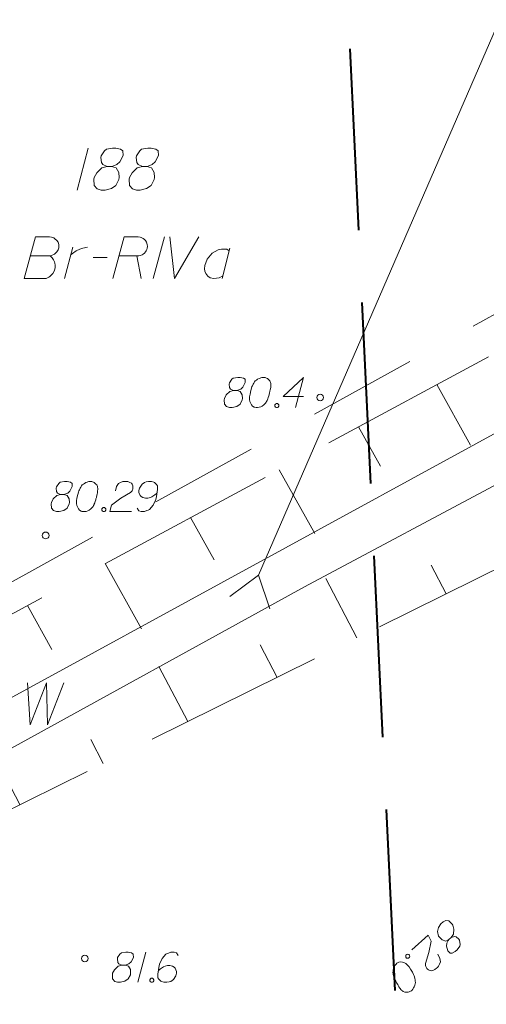
# Model space of a CAD drawing. Extents: x 7437563 to 7437757, y 6029255 to 6029516.
# Drawn here: x 7437715 to 7437729, y 6029372 to 6029402 of the extents above; entities that cross this region are included whole.
import ezdxf

# ---------------------------------------------------------------- set-up
doc = ezdxf.new("R2010")
doc.units = 0
doc.header["$MEASUREMENT"] = 0
doc.linetypes.add('DGN Style 2', pattern=[5.41086, 3.246516, -2.164344])
doc.linetypes.add('DGN Style 3', pattern=[7.575204, 5.41086, -2.164344])
for name, color, linetype, lineweight in [('Level 16', 7, 'Continuous', 0), ('Level 20', 7, 'Continuous', 0), ('Level 21', 7, 'Continuous', 0), ('Level 23', 7, 'Continuous', 0), ('Level 27', 7, 'Continuous', 0), ('Level 4', 7, 'Continuous', 0), ('Level 5', 7, 'Continuous', 0), ('Level 63', 7, 'Continuous', 0)]:
    doc.layers.add(name, color=color, linetype=linetype, lineweight=lineweight)

msp = doc.modelspace()

# ---------------------------------------------------------------- linework, layer by layer
at = {"layer": 'Level 16', "color": 3, "linetype": 'DGN Style 2', "lineweight": 0}
msp.add_line((7437705.064, 6029379.374), (7437733.364, 6029395.05), dxfattribs=at)
at = {"layer": 'Level 20', "color": 3, "linetype": 'Continuous', "lineweight": 13}
for p, q in [((7437717.242, 6029397.794), (7437716.907, 6029396.544)), ((7437717.724, 6029397.715), (7437717.625, 6029397.568)), ((7437717.783, 6029397.764), (7437717.724, 6029397.715)), ((7437717.97, 6029397.794), (7437717.783, 6029397.764)), ((7437718.068, 6029397.794), (7437717.97, 6029397.794)), ((7437718.206, 6029397.764), (7437718.068, 6029397.794)), ((7437718.275, 6029397.715), (7437718.206, 6029397.764)), ((7437718.285, 6029397.577), (7437718.275, 6029397.715)), ((7437718.777, 6029397.715), (7437718.678, 6029397.568)), ((7437718.836, 6029397.764), (7437718.777, 6029397.715)), ((7437719.023, 6029397.794), (7437718.836, 6029397.764)), ((7437719.121, 6029397.794), (7437719.023, 6029397.794)), ((7437719.259, 6029397.764), (7437719.121, 6029397.794)), ((7437719.328, 6029397.715), (7437719.259, 6029397.764)), ((7437719.338, 6029397.577), (7437719.328, 6029397.715)), ((7437717.625, 6029397.568), (7437717.616, 6029397.518)), ((7437717.616, 6029397.518), (7437717.635, 6029397.371)), ((7437717.635, 6029397.371), (7437717.675, 6029397.312)), ((7437718.098, 6029397.312), (7437718.186, 6029397.39)), ((7437718.186, 6029397.39), (7437718.285, 6029397.577)), ((7437718.678, 6029397.568), (7437718.669, 6029397.518)), ((7437718.669, 6029397.518), (7437718.688, 6029397.371)), ((7437718.688, 6029397.371), (7437718.728, 6029397.312)), ((7437719.151, 6029397.312), (7437719.239, 6029397.39)), ((7437719.239, 6029397.39), (7437719.338, 6029397.577)), ((7437717.645, 6029397.213), (7437717.498, 6029397.066)), ((7437717.803, 6029397.253), (7437717.645, 6029397.213)), ((7437717.675, 6029397.312), (7437717.803, 6029397.253)), ((7437717.803, 6029397.253), (7437717.94, 6029397.253)), ((7437717.94, 6029397.253), (7437717.98, 6029397.263)), ((7437718.078, 6029397.213), (7437717.94, 6029397.253)), ((7437717.98, 6029397.263), (7437718.098, 6029397.312)), ((7437718.157, 6029397.075), (7437718.078, 6029397.213)), ((7437718.167, 6029396.918), (7437718.157, 6029397.075)), ((7437718.698, 6029397.213), (7437718.551, 6029397.066)), ((7437718.856, 6029397.253), (7437718.698, 6029397.213)), ((7437718.728, 6029397.312), (7437718.856, 6029397.253)), ((7437718.856, 6029397.253), (7437718.993, 6029397.253)), ((7437718.993, 6029397.253), (7437719.033, 6029397.263)), ((7437719.131, 6029397.213), (7437718.993, 6029397.253)), ((7437719.033, 6029397.263), (7437719.151, 6029397.312)), ((7437719.21, 6029397.075), (7437719.131, 6029397.213)), ((7437719.22, 6029396.918), (7437719.21, 6029397.075)), ((7437717.419, 6029396.918), (7437717.409, 6029396.869)), ((7437717.409, 6029396.869), (7437717.419, 6029396.682)), ((7437717.498, 6029397.066), (7437717.419, 6029396.918)), ((7437718.068, 6029396.682), (7437718.157, 6029396.859)), ((7437718.157, 6029396.859), (7437718.167, 6029396.918)), ((7437718.472, 6029396.918), (7437718.462, 6029396.869)), ((7437718.462, 6029396.869), (7437718.472, 6029396.682)), ((7437718.551, 6029397.066), (7437718.472, 6029396.918)), ((7437719.121, 6029396.682), (7437719.21, 6029396.859)), ((7437719.21, 6029396.859), (7437719.22, 6029396.918)), ((7437717.419, 6029396.682), (7437717.507, 6029396.583)), ((7437717.507, 6029396.583), (7437717.625, 6029396.544)), ((7437717.625, 6029396.544), (7437717.743, 6029396.544)), ((7437717.743, 6029396.544), (7437717.931, 6029396.593)), ((7437717.931, 6029396.593), (7437718.068, 6029396.682)), ((7437718.472, 6029396.682), (7437718.56, 6029396.583)), ((7437718.56, 6029396.583), (7437718.678, 6029396.544)), ((7437718.678, 6029396.544), (7437718.796, 6029396.544)), ((7437718.796, 6029396.544), (7437718.984, 6029396.593)), ((7437718.984, 6029396.593), (7437719.121, 6029396.682))]:
    msp.add_line(p, q, dxfattribs=at)
at = {"layer": 'Level 21', "color": 7, "linetype": 'Continuous', "lineweight": 13}
for p, q in [((7437721.568, 6029390.935), (7437721.526, 6029390.899)), ((7437721.703, 6029390.956), (7437721.568, 6029390.935)), ((7437721.774, 6029390.956), (7437721.703, 6029390.956)), ((7437721.873, 6029390.935), (7437721.774, 6029390.956)), ((7437721.923, 6029390.899), (7437721.873, 6029390.935)), ((7437722.34, 6029390.921), (7437722.298, 6029390.899)), ((7437722.376, 6029390.935), (7437722.34, 6029390.921)), ((7437722.397, 6029390.942), (7437722.376, 6029390.935)), ((7437722.425, 6029390.949), (7437722.397, 6029390.942)), ((7437722.468, 6029390.956), (7437722.425, 6029390.949)), ((7437722.482, 6029390.956), (7437722.468, 6029390.956)), ((7437722.518, 6029390.949), (7437722.482, 6029390.956)), ((7437722.539, 6029390.942), (7437722.518, 6029390.949)), ((7437722.56, 6029390.935), (7437722.539, 6029390.942)), ((7437722.588, 6029390.921), (7437722.56, 6029390.935)), ((7437722.617, 6029390.899), (7437722.588, 6029390.921)), ((7437723.056, 6029390.389), (7437723.665, 6029390.956)), ((7437723.665, 6029390.956), (7437723.424, 6029390.056)), ((7437721.455, 6029390.793), (7437721.448, 6029390.758)), ((7437721.448, 6029390.758), (7437721.462, 6029390.651)), ((7437721.526, 6029390.899), (7437721.455, 6029390.793)), ((7437721.462, 6029390.651), (7437721.49, 6029390.609)), ((7437721.49, 6029390.609), (7437721.582, 6029390.566)), ((7437721.71, 6029390.573), (7437721.795, 6029390.609)), ((7437721.795, 6029390.609), (7437721.859, 6029390.665)), ((7437721.859, 6029390.665), (7437721.93, 6029390.8)), ((7437721.93, 6029390.8), (7437721.923, 6029390.899)), ((7437722.114, 6029390.637), (7437722.092, 6029390.566)), ((7437722.128, 6029390.68), (7437722.114, 6029390.637)), ((7437722.142, 6029390.708), (7437722.128, 6029390.68)), ((7437722.163, 6029390.75), (7437722.142, 6029390.708)), ((7437722.184, 6029390.786), (7437722.163, 6029390.75)), ((7437722.206, 6029390.821), (7437722.184, 6029390.786)), ((7437722.227, 6029390.85), (7437722.206, 6029390.821)), ((7437722.263, 6029390.878), (7437722.227, 6029390.85)), ((7437722.298, 6029390.899), (7437722.263, 6029390.878)), ((7437722.638, 6029390.878), (7437722.617, 6029390.899)), ((7437722.659, 6029390.85), (7437722.638, 6029390.878)), ((7437722.681, 6029390.807), (7437722.659, 6029390.85)), ((7437722.673, 6029390.58), (7437722.681, 6029390.616)), ((7437722.688, 6029390.779), (7437722.681, 6029390.807)), ((7437722.681, 6029390.616), (7437722.688, 6029390.665)), ((7437722.695, 6029390.75), (7437722.688, 6029390.779)), ((7437722.688, 6029390.665), (7437722.695, 6029390.729)), ((7437722.695, 6029390.729), (7437722.695, 6029390.75)), ((7437721.306, 6029390.325), (7437721.299, 6029390.29)), ((7437721.363, 6029390.432), (7437721.306, 6029390.325)), ((7437721.469, 6029390.538), (7437721.363, 6029390.432)), ((7437721.582, 6029390.566), (7437721.469, 6029390.538)), ((7437721.582, 6029390.566), (7437721.682, 6029390.566)), ((7437721.682, 6029390.566), (7437721.71, 6029390.573)), ((7437721.781, 6029390.538), (7437721.682, 6029390.566)), ((7437721.838, 6029390.439), (7437721.781, 6029390.538)), ((7437721.845, 6029390.325), (7437721.838, 6029390.439)), ((7437721.838, 6029390.283), (7437721.845, 6029390.325)), ((7437722.071, 6029390.46), (7437722.057, 6029390.375)), ((7437722.057, 6029390.375), (7437722.057, 6029390.297)), ((7437722.092, 6029390.566), (7437722.071, 6029390.46)), ((7437722.588, 6029390.283), (7437722.603, 6029390.318)), ((7437722.603, 6029390.318), (7437722.617, 6029390.361)), ((7437722.617, 6029390.361), (7437722.631, 6029390.403)), ((7437722.631, 6029390.403), (7437722.638, 6029390.432)), ((7437722.638, 6029390.432), (7437722.645, 6029390.453)), ((7437722.645, 6029390.453), (7437722.652, 6029390.481)), ((7437722.652, 6029390.481), (7437722.666, 6029390.545)), ((7437722.666, 6029390.545), (7437722.673, 6029390.58)), ((7437723.665, 6029390.389), (7437723.056, 6029390.389)), ((7437721.299, 6029390.29), (7437721.306, 6029390.155)), ((7437721.306, 6029390.155), (7437721.37, 6029390.084)), ((7437721.37, 6029390.084), (7437721.455, 6029390.056)), ((7437721.455, 6029390.056), (7437721.54, 6029390.056)), ((7437721.54, 6029390.056), (7437721.675, 6029390.091)), ((7437721.675, 6029390.091), (7437721.774, 6029390.155)), ((7437721.774, 6029390.155), (7437721.838, 6029390.283)), ((7437722.057, 6029390.297), (7437722.064, 6029390.24)), ((7437722.064, 6029390.24), (7437722.092, 6029390.177)), ((7437722.092, 6029390.177), (7437722.114, 6029390.141)), ((7437722.114, 6029390.141), (7437722.149, 6029390.099)), ((7437722.149, 6029390.099), (7437722.192, 6029390.07)), ((7437722.192, 6029390.07), (7437722.213, 6029390.063)), ((7437722.213, 6029390.063), (7437722.255, 6029390.056)), ((7437722.255, 6029390.056), (7437722.291, 6029390.056)), ((7437722.291, 6029390.056), (7437722.348, 6029390.063)), ((7437722.348, 6029390.063), (7437722.397, 6029390.077)), ((7437722.397, 6029390.077), (7437722.433, 6029390.099)), ((7437722.433, 6029390.099), (7437722.482, 6029390.134)), ((7437722.482, 6029390.134), (7437722.503, 6029390.155)), ((7437722.503, 6029390.155), (7437722.532, 6029390.184)), ((7437722.532, 6029390.184), (7437722.553, 6029390.212)), ((7437722.553, 6029390.212), (7437722.567, 6029390.233)), ((7437722.567, 6029390.233), (7437722.581, 6029390.269)), ((7437722.581, 6029390.269), (7437722.588, 6029390.283)), ((7437722.815, 6029390.134), (7437722.836, 6029390.162)), ((7437722.815, 6029390.099), (7437722.815, 6029390.134)), ((7437722.836, 6029390.07), (7437722.815, 6029390.099)), ((7437722.836, 6029390.162), (7437722.857, 6029390.177)), ((7437722.857, 6029390.056), (7437722.836, 6029390.07)), ((7437722.857, 6029390.177), (7437722.893, 6029390.177)), ((7437722.893, 6029390.056), (7437722.857, 6029390.056)), ((7437722.893, 6029390.177), (7437722.914, 6029390.162)), ((7437722.914, 6029390.07), (7437722.893, 6029390.056)), ((7437722.914, 6029390.162), (7437722.935, 6029390.134)), ((7437722.935, 6029390.099), (7437722.914, 6029390.07)), ((7437722.935, 6029390.134), (7437722.935, 6029390.099)), ((7437716.289, 6029387.688), (7437716.282, 6029387.653)), ((7437716.36, 6029387.794), (7437716.289, 6029387.688)), ((7437716.402, 6029387.83), (7437716.36, 6029387.794)), ((7437716.537, 6029387.851), (7437716.402, 6029387.83)), ((7437716.608, 6029387.851), (7437716.537, 6029387.851)), ((7437716.707, 6029387.83), (7437716.608, 6029387.851)), ((7437716.693, 6029387.56), (7437716.764, 6029387.695)), ((7437716.757, 6029387.794), (7437716.707, 6029387.83)), ((7437716.764, 6029387.695), (7437716.757, 6029387.794)), ((7437717.018, 6029387.681), (7437716.997, 6029387.645)), ((7437717.04, 6029387.716), (7437717.018, 6029387.681)), ((7437717.061, 6029387.745), (7437717.04, 6029387.716)), ((7437717.097, 6029387.773), (7437717.061, 6029387.745)), ((7437717.132, 6029387.794), (7437717.097, 6029387.773)), ((7437717.174, 6029387.816), (7437717.132, 6029387.794)), ((7437717.21, 6029387.83), (7437717.174, 6029387.816)), ((7437717.231, 6029387.837), (7437717.21, 6029387.83)), ((7437717.259, 6029387.844), (7437717.231, 6029387.837)), ((7437717.302, 6029387.851), (7437717.259, 6029387.844)), ((7437717.316, 6029387.851), (7437717.302, 6029387.851)), ((7437717.352, 6029387.844), (7437717.316, 6029387.851)), ((7437717.373, 6029387.837), (7437717.352, 6029387.844)), ((7437717.394, 6029387.83), (7437717.373, 6029387.837)), ((7437717.422, 6029387.816), (7437717.394, 6029387.83)), ((7437717.451, 6029387.794), (7437717.422, 6029387.816)), ((7437717.472, 6029387.773), (7437717.451, 6029387.794)), ((7437717.493, 6029387.745), (7437717.472, 6029387.773)), ((7437717.515, 6029387.702), (7437717.493, 6029387.745)), ((7437717.522, 6029387.674), (7437717.515, 6029387.702)), ((7437717.529, 6029387.645), (7437717.522, 6029387.674)), ((7437718.053, 6029387.568), (7437718.088, 6029387.702)), ((7437718.088, 6029387.702), (7437718.145, 6029387.787)), ((7437718.145, 6029387.787), (7437718.209, 6029387.823)), ((7437718.209, 6029387.823), (7437718.273, 6029387.844)), ((7437718.273, 6029387.844), (7437718.322, 6029387.851)), ((7437718.322, 6029387.851), (7437718.358, 6029387.851)), ((7437718.358, 6029387.851), (7437718.421, 6029387.844)), ((7437718.421, 6029387.844), (7437718.464, 6029387.83)), ((7437718.464, 6029387.83), (7437718.485, 6029387.823)), ((7437718.485, 6029387.823), (7437718.528, 6029387.801)), ((7437718.528, 6029387.801), (7437718.549, 6029387.773)), ((7437718.549, 6029387.773), (7437718.563, 6029387.745)), ((7437718.563, 6029387.745), (7437718.57, 6029387.723)), ((7437718.57, 6029387.723), (7437718.577, 6029387.695)), ((7437718.577, 6029387.695), (7437718.577, 6029387.66)), ((7437718.847, 6029387.766), (7437718.776, 6029387.653)), ((7437718.918, 6029387.823), (7437718.847, 6029387.766)), ((7437718.967, 6029387.837), (7437718.918, 6029387.823)), ((7437719.038, 6029387.851), (7437718.967, 6029387.837)), ((7437719.13, 6029387.851), (7437719.038, 6029387.851)), ((7437719.201, 6029387.83), (7437719.13, 6029387.851)), ((7437719.222, 6029387.816), (7437719.201, 6029387.83)), ((7437719.279, 6029387.759), (7437719.222, 6029387.816)), ((7437719.307, 6029387.716), (7437719.279, 6029387.759)), ((7437719.307, 6029387.61), (7437719.307, 6029387.716)), ((7437716.303, 6029387.433), (7437716.197, 6029387.327)), ((7437716.282, 6029387.653), (7437716.296, 6029387.546)), ((7437716.296, 6029387.546), (7437716.324, 6029387.504)), ((7437716.416, 6029387.461), (7437716.303, 6029387.433)), ((7437716.324, 6029387.504), (7437716.416, 6029387.461)), ((7437716.416, 6029387.461), (7437716.516, 6029387.461)), ((7437716.516, 6029387.461), (7437716.544, 6029387.468)), ((7437716.615, 6029387.433), (7437716.516, 6029387.461)), ((7437716.544, 6029387.468), (7437716.629, 6029387.504)), ((7437716.672, 6029387.334), (7437716.615, 6029387.433)), ((7437716.629, 6029387.504), (7437716.693, 6029387.56)), ((7437716.926, 6029387.461), (7437716.905, 6029387.355)), ((7437716.948, 6029387.532), (7437716.926, 6029387.461)), ((7437716.962, 6029387.575), (7437716.948, 6029387.532)), ((7437716.976, 6029387.603), (7437716.962, 6029387.575)), ((7437716.997, 6029387.645), (7437716.976, 6029387.603)), ((7437717.479, 6029387.348), (7437717.486, 6029387.376)), ((7437717.486, 6029387.376), (7437717.5, 6029387.44)), ((7437717.5, 6029387.44), (7437717.507, 6029387.475)), ((7437717.507, 6029387.475), (7437717.515, 6029387.511)), ((7437717.515, 6029387.511), (7437717.522, 6029387.56)), ((7437717.522, 6029387.56), (7437717.529, 6029387.624)), ((7437717.529, 6029387.624), (7437717.529, 6029387.645)), ((7437718.506, 6029387.525), (7437718.216, 6029387.348)), ((7437718.528, 6029387.546), (7437718.506, 6029387.525)), ((7437718.549, 6029387.575), (7437718.528, 6029387.546)), ((7437718.563, 6029387.603), (7437718.549, 6029387.575)), ((7437718.57, 6029387.624), (7437718.563, 6029387.603)), ((7437718.577, 6029387.66), (7437718.57, 6029387.624)), ((7437718.776, 6029387.653), (7437718.755, 6029387.582)), ((7437718.755, 6029387.582), (7437718.755, 6029387.525)), ((7437718.755, 6029387.525), (7437718.79, 6029387.433)), ((7437718.79, 6029387.433), (7437718.818, 6029387.397)), ((7437718.818, 6029387.397), (7437718.868, 6029387.369)), ((7437719.095, 6029387.369), (7437719.144, 6029387.39)), ((7437719.144, 6029387.39), (7437719.229, 6029387.447)), ((7437719.229, 6029387.447), (7437719.272, 6029387.483)), ((7437719.258, 6029387.312), (7437719.279, 6029387.405)), ((7437719.272, 6029387.483), (7437719.293, 6029387.504)), ((7437719.279, 6029387.405), (7437719.307, 6029387.61)), ((7437716.14, 6029387.22), (7437716.133, 6029387.185)), ((7437716.133, 6029387.185), (7437716.14, 6029387.05)), ((7437716.197, 6029387.327), (7437716.14, 6029387.22)), ((7437716.608, 6029387.05), (7437716.672, 6029387.178)), ((7437716.679, 6029387.22), (7437716.672, 6029387.334)), ((7437716.672, 6029387.178), (7437716.679, 6029387.22)), ((7437716.905, 6029387.355), (7437716.891, 6029387.27)), ((7437716.891, 6029387.27), (7437716.891, 6029387.192)), ((7437716.891, 6029387.192), (7437716.898, 6029387.135)), ((7437716.898, 6029387.135), (7437716.926, 6029387.072)), ((7437717.366, 6029387.079), (7437717.387, 6029387.107)), ((7437717.387, 6029387.107), (7437717.401, 6029387.128)), ((7437717.401, 6029387.128), (7437717.415, 6029387.164)), ((7437717.415, 6029387.164), (7437717.422, 6029387.178)), ((7437717.422, 6029387.178), (7437717.437, 6029387.213)), ((7437717.437, 6029387.213), (7437717.451, 6029387.256)), ((7437717.451, 6029387.256), (7437717.465, 6029387.298)), ((7437717.465, 6029387.298), (7437717.472, 6029387.327)), ((7437717.472, 6029387.327), (7437717.479, 6029387.348)), ((7437717.94, 6029387.142), (7437717.89, 6029386.951)), ((7437718.216, 6029387.348), (7437717.94, 6029387.142)), ((7437718.868, 6029387.369), (7437718.953, 6029387.348)), ((7437718.953, 6029387.348), (7437719.017, 6029387.348)), ((7437719.017, 6029387.348), (7437719.095, 6029387.369)), ((7437719.066, 6029387.015), (7437719.18, 6029387.142)), ((7437719.18, 6029387.142), (7437719.258, 6029387.312)), ((7437716.14, 6029387.05), (7437716.204, 6029386.979)), ((7437716.204, 6029386.979), (7437716.289, 6029386.951)), ((7437716.289, 6029386.951), (7437716.374, 6029386.951)), ((7437716.374, 6029386.951), (7437716.509, 6029386.986)), ((7437716.509, 6029386.986), (7437716.608, 6029387.05)), ((7437716.926, 6029387.072), (7437716.948, 6029387.036)), ((7437716.948, 6029387.036), (7437716.983, 6029386.994)), ((7437716.983, 6029386.994), (7437717.026, 6029386.965)), ((7437717.026, 6029386.965), (7437717.047, 6029386.958)), ((7437717.047, 6029386.958), (7437717.089, 6029386.951)), ((7437717.089, 6029386.951), (7437717.125, 6029386.951)), ((7437717.125, 6029386.951), (7437717.182, 6029386.958)), ((7437717.182, 6029386.958), (7437717.231, 6029386.972)), ((7437717.231, 6029386.972), (7437717.267, 6029386.994)), ((7437717.267, 6029386.994), (7437717.316, 6029387.029)), ((7437717.316, 6029387.029), (7437717.337, 6029387.05)), ((7437717.337, 6029387.05), (7437717.366, 6029387.079)), ((7437717.649, 6029387.029), (7437717.67, 6029387.057)), ((7437717.649, 6029386.994), (7437717.649, 6029387.029)), ((7437717.67, 6029386.965), (7437717.649, 6029386.994)), ((7437717.67, 6029387.057), (7437717.691, 6029387.072)), ((7437717.691, 6029386.951), (7437717.67, 6029386.965)), ((7437717.691, 6029387.072), (7437717.727, 6029387.072)), ((7437717.727, 6029386.951), (7437717.691, 6029386.951)), ((7437717.727, 6029387.072), (7437717.748, 6029387.057)), ((7437717.748, 6029386.965), (7437717.727, 6029386.951)), ((7437717.748, 6029387.057), (7437717.769, 6029387.029)), ((7437717.769, 6029386.994), (7437717.748, 6029386.965)), ((7437717.769, 6029387.029), (7437717.769, 6029386.994)), ((7437717.89, 6029386.951), (7437718.535, 6029386.951)), ((7437718.698, 6029387.05), (7437718.755, 6029386.972)), ((7437718.755, 6029386.972), (7437718.818, 6029386.951)), ((7437718.818, 6029386.951), (7437718.918, 6029386.951)), ((7437718.918, 6029386.951), (7437718.989, 6029386.979)), ((7437718.989, 6029386.979), (7437719.031, 6029386.994)), ((7437719.031, 6029386.994), (7437719.066, 6029387.015)), ((7437718.117, 6029373.637), (7437718.11, 6029373.602)), ((7437718.11, 6029373.602), (7437718.124, 6029373.495)), ((7437718.188, 6029373.743), (7437718.117, 6029373.637)), ((7437718.23, 6029373.779), (7437718.188, 6029373.743)), ((7437718.365, 6029373.8), (7437718.23, 6029373.779)), ((7437718.436, 6029373.8), (7437718.365, 6029373.8)), ((7437718.535, 6029373.779), (7437718.436, 6029373.8)), ((7437718.521, 6029373.509), (7437718.592, 6029373.644)), ((7437718.585, 6029373.743), (7437718.535, 6029373.779)), ((7437718.592, 6029373.644), (7437718.585, 6029373.743)), ((7437718.96, 6029373.8), (7437718.719, 6029372.9)), ((7437719.449, 6029373.609), (7437719.371, 6029373.439)), ((7437719.562, 6029373.736), (7437719.449, 6029373.609)), ((7437719.597, 6029373.757), (7437719.562, 6029373.736)), ((7437719.64, 6029373.772), (7437719.597, 6029373.757)), ((7437719.711, 6029373.8), (7437719.64, 6029373.772)), ((7437719.81, 6029373.8), (7437719.711, 6029373.8)), ((7437719.874, 6029373.779), (7437719.81, 6029373.8)), ((7437719.93, 6029373.701), (7437719.874, 6029373.779)), ((7437718.025, 6029373.276), (7437717.968, 6029373.169)), ((7437718.131, 6029373.382), (7437718.025, 6029373.276)), ((7437718.124, 6029373.495), (7437718.152, 6029373.453)), ((7437718.244, 6029373.41), (7437718.131, 6029373.382)), ((7437718.152, 6029373.453), (7437718.244, 6029373.41)), ((7437718.244, 6029373.41), (7437718.344, 6029373.41)), ((7437718.344, 6029373.41), (7437718.372, 6029373.417)), ((7437718.443, 6029373.382), (7437718.344, 6029373.41)), ((7437718.372, 6029373.417), (7437718.457, 6029373.453)), ((7437718.5, 6029373.283), (7437718.443, 6029373.382)), ((7437718.457, 6029373.453), (7437718.521, 6029373.509)), ((7437718.507, 6029373.169), (7437718.5, 6029373.283)), ((7437719.349, 6029373.346), (7437719.321, 6029373.141)), ((7437719.371, 6029373.439), (7437719.349, 6029373.346)), ((7437719.399, 6029373.304), (7437719.356, 6029373.268)), ((7437719.484, 6029373.361), (7437719.399, 6029373.304)), ((7437719.534, 6029373.382), (7437719.484, 6029373.361)), ((7437719.612, 6029373.403), (7437719.534, 6029373.382)), ((7437719.675, 6029373.403), (7437719.612, 6029373.403)), ((7437719.76, 6029373.382), (7437719.675, 6029373.403)), ((7437719.81, 6029373.354), (7437719.76, 6029373.382)), ((7437719.838, 6029373.318), (7437719.81, 6029373.354)), ((7437719.874, 6029373.226), (7437719.838, 6029373.318)), ((7437717.968, 6029373.169), (7437717.961, 6029373.134)), ((7437717.961, 6029373.134), (7437717.968, 6029372.999)), ((7437717.968, 6029372.999), (7437718.032, 6029372.928)), ((7437718.337, 6029372.935), (7437718.436, 6029372.999)), ((7437718.436, 6029372.999), (7437718.5, 6029373.127)), ((7437718.5, 6029373.127), (7437718.507, 6029373.169)), ((7437719.081, 6029372.978), (7437719.102, 6029373.006)), ((7437719.081, 6029372.943), (7437719.081, 6029372.978)), ((7437719.102, 6029373.006), (7437719.123, 6029373.021)), ((7437719.123, 6029373.021), (7437719.159, 6029373.021)), ((7437719.159, 6029373.021), (7437719.18, 6029373.006)), ((7437719.18, 6029373.006), (7437719.201, 6029372.978)), ((7437719.201, 6029372.978), (7437719.201, 6029372.943)), ((7437719.321, 6029373.141), (7437719.321, 6029373.035)), ((7437719.321, 6029373.035), (7437719.349, 6029372.992)), ((7437719.356, 6029373.268), (7437719.335, 6029373.247)), ((7437719.349, 6029372.992), (7437719.406, 6029372.935)), ((7437719.711, 6029372.928), (7437719.782, 6029372.985)), ((7437719.782, 6029372.985), (7437719.853, 6029373.098)), ((7437719.853, 6029373.098), (7437719.874, 6029373.169)), ((7437719.874, 6029373.169), (7437719.874, 6029373.226)), ((7437718.032, 6029372.928), (7437718.117, 6029372.9)), ((7437718.117, 6029372.9), (7437718.202, 6029372.9)), ((7437718.202, 6029372.9), (7437718.337, 6029372.935)), ((7437719.102, 6029372.914), (7437719.081, 6029372.943)), ((7437719.123, 6029372.9), (7437719.102, 6029372.914)), ((7437719.159, 6029372.9), (7437719.123, 6029372.9)), ((7437719.18, 6029372.914), (7437719.159, 6029372.9)), ((7437719.201, 6029372.943), (7437719.18, 6029372.914)), ((7437719.406, 6029372.935), (7437719.427, 6029372.921)), ((7437719.427, 6029372.921), (7437719.498, 6029372.9)), ((7437719.498, 6029372.9), (7437719.59, 6029372.9)), ((7437719.59, 6029372.9), (7437719.661, 6029372.914)), ((7437719.661, 6029372.914), (7437719.711, 6029372.928))]:
    msp.add_line(p, q, dxfattribs=at)
for centre in [(7437724.1645, 6029390.358), (7437717.1415, 6029373.61)]:
    msp.add_circle(centre, 0.1, dxfattribs=at)
at = {"layer": 'Level 21', "color": 7, "linetype": 'Continuous', "lineweight": 0}
msp.add_circle((7437715.97, 6029386.24), 0.1, dxfattribs=at)
at = {"layer": 'Level 23', "color": 3, "linetype": 'Continuous', "lineweight": 0}
for p, q in [((7437715.666, 6029395.156), (7437715.331, 6029393.906)), ((7437716.089, 6029395.156), (7437715.666, 6029395.156)), ((7437716.148, 6029395.146), (7437716.089, 6029395.156)), ((7437716.177, 6029395.136), (7437716.148, 6029395.146)), ((7437716.217, 6029395.117), (7437716.177, 6029395.136)), ((7437716.246, 6029395.097), (7437716.217, 6029395.117)), ((7437716.305, 6029395.038), (7437716.246, 6029395.097)), ((7437716.345, 6029394.989), (7437716.305, 6029395.038)), ((7437717.978, 6029393.906), (7437718.313, 6029395.156)), ((7437718.313, 6029395.156), (7437718.736, 6029395.156)), ((7437718.736, 6029395.156), (7437718.795, 6029395.146)), ((7437718.795, 6029395.146), (7437718.824, 6029395.136)), ((7437718.824, 6029395.136), (7437718.883, 6029395.107)), ((7437718.883, 6029395.107), (7437718.923, 6029395.077)), ((7437718.923, 6029395.077), (7437718.952, 6029395.038)), ((7437718.952, 6029395.038), (7437718.982, 6029394.989)), ((7437719.514, 6029395.156), (7437719.179, 6029393.906)), ((7437719.681, 6029395.156), (7437719.819, 6029393.906)), ((7437719.819, 6029393.906), (7437720.547, 6029395.156)), ((7437716.305, 6029394.703), (7437716.345, 6029394.762)), ((7437716.364, 6029394.92), (7437716.345, 6029394.989)), ((7437716.345, 6029394.762), (7437716.364, 6029394.821)), ((7437716.364, 6029394.89), (7437716.364, 6029394.92)), ((7437716.364, 6029394.851), (7437716.364, 6029394.89)), ((7437716.364, 6029394.821), (7437716.364, 6029394.851)), ((7437716.532, 6029393.906), (7437716.778, 6029394.841)), ((7437716.768, 6029394.654), (7437716.876, 6029394.733)), ((7437716.876, 6029394.733), (7437716.995, 6029394.782)), ((7437716.995, 6029394.782), (7437717.083, 6029394.811)), ((7437717.083, 6029394.811), (7437717.221, 6029394.841)), ((7437718.972, 6029394.733), (7437718.952, 6029394.703)), ((7437718.992, 6029394.772), (7437718.972, 6029394.733)), ((7437718.982, 6029394.989), (7437719.001, 6029394.92)), ((7437719.001, 6029394.811), (7437718.992, 6029394.772)), ((7437719.001, 6029394.92), (7437719.011, 6029394.861)), ((7437719.011, 6029394.861), (7437719.001, 6029394.811)), ((7437721.118, 6029394.762), (7437720.94, 6029394.664)), ((7437721.216, 6029394.782), (7437721.118, 6029394.762)), ((7437721.383, 6029394.782), (7437721.216, 6029394.782)), ((7437721.472, 6029394.811), (7437721.236, 6029393.906)), ((7437721.452, 6029394.733), (7437721.383, 6029394.782)), ((7437715.518, 6029394.585), (7437716.109, 6029394.585)), ((7437716.109, 6029394.585), (7437716.148, 6029394.595)), ((7437716.148, 6029394.546), (7437716.109, 6029394.585)), ((7437716.148, 6029394.595), (7437716.236, 6029394.634)), ((7437716.168, 6029394.526), (7437716.148, 6029394.546)), ((7437716.207, 6029394.467), (7437716.168, 6029394.526)), ((7437716.236, 6029394.408), (7437716.207, 6029394.467)), ((7437716.236, 6029394.634), (7437716.305, 6029394.703)), ((7437716.719, 6029394.615), (7437716.768, 6029394.654)), ((7437717.388, 6029394.536), (7437717.811, 6029394.536)), ((7437718.756, 6029394.585), (7437718.165, 6029394.585)), ((7437718.696, 6029394.585), (7437718.824, 6029393.906)), ((7437718.805, 6029394.595), (7437718.756, 6029394.585)), ((7437718.854, 6029394.615), (7437718.805, 6029394.595)), ((7437718.883, 6029394.634), (7437718.854, 6029394.615)), ((7437718.923, 6029394.664), (7437718.883, 6029394.634)), ((7437718.952, 6029394.703), (7437718.923, 6029394.664)), ((7437720.793, 6029394.487), (7437720.724, 6029394.3)), ((7437720.94, 6029394.664), (7437720.793, 6029394.487)), ((7437716.227, 6029394.123), (7437716.236, 6029394.152)), ((7437716.246, 6029394.369), (7437716.236, 6029394.408)), ((7437716.236, 6029394.152), (7437716.256, 6029394.231)), ((7437716.256, 6029394.31), (7437716.246, 6029394.369)), ((7437716.256, 6029394.231), (7437716.256, 6029394.31)), ((7437720.724, 6029394.3), (7437720.714, 6029394.201)), ((7437720.714, 6029394.201), (7437720.724, 6029394.123)), ((7437715.331, 6029393.906), (7437715.981, 6029393.906)), ((7437715.981, 6029393.906), (7437716.01, 6029393.916)), ((7437716.01, 6029393.916), (7437716.069, 6029393.945)), ((7437716.069, 6029393.945), (7437716.099, 6029393.965)), ((7437716.099, 6029393.965), (7437716.187, 6029394.054)), ((7437716.187, 6029394.054), (7437716.227, 6029394.123)), ((7437720.724, 6029394.123), (7437720.753, 6029394.054)), ((7437720.753, 6029394.054), (7437720.812, 6029393.975)), ((7437720.812, 6029393.975), (7437720.881, 6029393.926)), ((7437720.881, 6029393.926), (7437720.99, 6029393.906)), ((7437720.99, 6029393.906), (7437721.068, 6029393.916)), ((7437721.068, 6029393.916), (7437721.147, 6029393.926)), ((7437721.147, 6029393.926), (7437721.255, 6029393.985)), ((7437715.433, 6029381.84), (7437715.512, 6029380.59)), ((7437715.512, 6029380.59), (7437715.994, 6029381.84)), ((7437715.994, 6029381.84), (7437716.024, 6029380.59)), ((7437716.024, 6029380.59), (7437716.516, 6029381.84))]:
    msp.add_line(p, q, dxfattribs=at)
at = {"layer": 'Level 27', "color": 34, "linetype": 'Continuous', "lineweight": 0}
for p, q in [((7437732.0065, 6029407.374), (7437722.3255, 6029385.05)), ((7437722.325, 6029385.05), (7437721.469, 6029384.414)), ((7437722.325, 6029385.05), (7437722.658, 6029384.048))]:
    msp.add_line(p, q, dxfattribs=at)
at = {"layer": 'Level 4', "color": 7, "linetype": 'Continuous', "lineweight": 0}
for p, q in [((7437746.428, 6029396.8474), (7437723.6935, 6029384.706)), ((7437711.6835, 6029379.622), (7437732.3965, 6029390.93)), ((7437723.6935, 6029384.706), (7437701.2035, 6029372.313))]:
    msp.add_line(p, q, dxfattribs=at)
at = {"layer": 'Level 4', "color": 34, "linetype": 'Continuous', "lineweight": 13}
for p, q in [((7437727.915, 6029374.742), (7437727.833, 6029374.706)), ((7437728.01, 6029374.731), (7437727.915, 6029374.742)), ((7437727.693, 6029374.533), (7437727.662, 6029374.419)), ((7437727.77, 6029374.649), (7437727.693, 6029374.533)), ((7437727.833, 6029374.706), (7437727.77, 6029374.649)), ((7437728.105, 6029374.636), (7437728.01, 6029374.731)), ((7437728.124, 6029374.605), (7437728.105, 6029374.636)), ((7437728.152, 6029374.488), (7437728.124, 6029374.605)), ((7437728.144, 6029374.338), (7437728.152, 6029374.488)), ((7437727.385, 6029374.304), (7437726.905, 6029373.873)), ((7437727.476, 6029374.128), (7437727.385, 6029374.304)), ((7437727.662, 6029374.419), (7437727.7, 6029374.281)), ((7437727.7, 6029374.281), (7437727.723, 6029374.245)), ((7437727.723, 6029374.245), (7437727.804, 6029374.165)), ((7437727.804, 6029374.165), (7437727.912, 6029374.13)), ((7437727.912, 6029374.13), (7437728.005, 6029374.175)), ((7437728.005, 6029374.175), (7437727.989, 6029374.15)), ((7437728.079, 6029374.241), (7437728.005, 6029374.175)), ((7437728.079, 6029374.241), (7437728.144, 6029374.338)), ((7437728.176, 6029374.271), (7437728.079, 6029374.241)), ((7437728.225, 6029374.258), (7437728.176, 6029374.271)), ((7437728.307, 6029374.189), (7437728.225, 6029374.258)), ((7437728.325, 6029374.158), (7437728.307, 6029374.189)), ((7437728.344, 6029374.031), (7437728.325, 6029374.158)), ((7437727.408, 6029373.791), (7437727.476, 6029374.128)), ((7437727.949, 6029374.067), (7437727.94, 6029373.983)), ((7437727.94, 6029373.983), (7437727.977, 6029373.835)), ((7437727.989, 6029374.15), (7437727.949, 6029374.067)), ((7437728.197, 6029373.823), (7437728.25, 6029373.87)), ((7437728.25, 6029373.87), (7437728.336, 6029373.976)), ((7437728.336, 6029373.976), (7437728.344, 6029374.031)), ((7437726.72, 6029373.687), (7437726.726, 6029373.712)), ((7437726.723, 6029373.651), (7437726.72, 6029373.687)), ((7437726.746, 6029373.625), (7437726.723, 6029373.651)), ((7437726.726, 6029373.712), (7437726.752, 6029373.735)), ((7437726.781, 6029373.618), (7437726.746, 6029373.625)), ((7437726.752, 6029373.735), (7437726.778, 6029373.739)), ((7437726.778, 6029373.739), (7437726.812, 6029373.732)), ((7437726.806, 6029373.622), (7437726.781, 6029373.618)), ((7437726.833, 6029373.646), (7437726.806, 6029373.622)), ((7437726.812, 6029373.732), (7437726.836, 6029373.706)), ((7437726.839, 6029373.67), (7437726.833, 6029373.646)), ((7437726.836, 6029373.706), (7437726.839, 6029373.67)), ((7437727.31, 6029373.465), (7437727.408, 6029373.791)), ((7437727.676, 6029373.736), (7437727.739, 6029373.612)), ((7437727.739, 6029373.612), (7437727.754, 6029373.511)), ((7437727.977, 6029373.835), (7437728.049, 6029373.766)), ((7437728.049, 6029373.766), (7437728.109, 6029373.773)), ((7437728.109, 6029373.773), (7437728.197, 6029373.823)), ((7437726.354, 6029373.32), (7437726.34, 6029373.261)), ((7437726.366, 6029373.36), (7437726.354, 6029373.32)), ((7437726.393, 6029373.403), (7437726.366, 6029373.36)), ((7437726.431, 6029373.446), (7437726.393, 6029373.403)), ((7437726.457, 6029373.47), (7437726.431, 6029373.446)), ((7437726.493, 6029373.493), (7437726.457, 6029373.47)), ((7437726.514, 6029373.502), (7437726.493, 6029373.493)), ((7437726.564, 6029373.509), (7437726.514, 6029373.502)), ((7437726.619, 6029373.502), (7437726.564, 6029373.509)), ((7437726.659, 6029373.489), (7437726.619, 6029373.502)), ((7437726.722, 6029373.461), (7437726.659, 6029373.489)), ((7437726.766, 6029373.423), (7437726.722, 6029373.461)), ((7437726.818, 6029373.365), (7437726.766, 6029373.423)), ((7437726.864, 6029373.293), (7437726.818, 6029373.365)), ((7437726.919, 6029373.199), (7437726.864, 6029373.293)), ((7437727.308, 6029373.435), (7437727.31, 6029373.465)), ((7437727.311, 6029373.399), (7437727.308, 6029373.435)), ((7437727.32, 6029373.369), (7437727.311, 6029373.399)), ((7437727.329, 6029373.348), (7437727.32, 6029373.369)), ((7437727.347, 6029373.317), (7437727.329, 6029373.348)), ((7437727.371, 6029373.291), (7437727.347, 6029373.317)), ((7437727.395, 6029373.274), (7437727.371, 6029373.291)), ((7437727.414, 6029373.263), (7437727.395, 6029373.274)), ((7437727.586, 6029373.284), (7437727.545, 6029373.266)), ((7437727.638, 6029373.321), (7437727.586, 6029373.284)), ((7437727.665, 6029373.345), (7437727.638, 6029373.321)), ((7437727.697, 6029373.384), (7437727.665, 6029373.345)), ((7437727.73, 6029373.442), (7437727.697, 6029373.384)), ((7437727.754, 6029373.511), (7437727.73, 6029373.442)), ((7437726.339, 6029373.231), (7437726.337, 6029373.19)), ((7437726.337, 6029373.19), (7437726.34, 6029373.155)), ((7437726.34, 6029373.261), (7437726.339, 6029373.231)), ((7437726.34, 6029373.155), (7437726.343, 6029373.13)), ((7437726.343, 6029373.13), (7437726.357, 6029373.094)), ((7437726.357, 6029373.094), (7437726.361, 6029373.079)), ((7437726.361, 6029373.079), (7437726.374, 6029373.043)), ((7437726.374, 6029373.043), (7437726.392, 6029373.002)), ((7437726.392, 6029373.002), (7437726.41, 6029372.961)), ((7437726.951, 6029373.132), (7437726.919, 6029373.199)), ((7437726.969, 6029373.091), (7437726.951, 6029373.132)), ((7437726.977, 6029373.061), (7437726.969, 6029373.091)), ((7437726.99, 6029373.015), (7437726.977, 6029373.061)), ((7437726.997, 6029372.974), (7437726.99, 6029373.015)), ((7437727.444, 6029373.252), (7437727.414, 6029373.263)), ((7437727.479, 6029373.245), (7437727.444, 6029373.252)), ((7437727.525, 6029373.257), (7437727.479, 6029373.245)), ((7437727.545, 6029373.266), (7437727.525, 6029373.257)), ((7437726.41, 6029372.961), (7437726.423, 6029372.935)), ((7437726.423, 6029372.935), (7437726.432, 6029372.914)), ((7437726.432, 6029372.914), (7437726.446, 6029372.889)), ((7437726.446, 6029372.889), (7437726.478, 6029372.832)), ((7437726.478, 6029372.832), (7437726.496, 6029372.801)), ((7437726.496, 6029372.801), (7437726.515, 6029372.769)), ((7437726.515, 6029372.769), (7437726.543, 6029372.728)), ((7437726.543, 6029372.728), (7437726.58, 6029372.676)), ((7437726.9, 6029372.658), (7437726.927, 6029372.692)), ((7437726.927, 6029372.692), (7437726.943, 6029372.716)), ((7437726.943, 6029372.716), (7437726.954, 6029372.736)), ((7437726.954, 6029372.736), (7437726.971, 6029372.77)), ((7437726.971, 6029372.77), (7437726.989, 6029372.814)), ((7437726.989, 6029372.814), (7437727.001, 6029372.854)), ((7437727.005, 6029372.934), (7437726.997, 6029372.974)), ((7437727.001, 6029372.854), (7437727.008, 6029372.899)), ((7437727.008, 6029372.899), (7437727.005, 6029372.934)), ((7437726.58, 6029372.676), (7437726.594, 6029372.66)), ((7437726.594, 6029372.66), (7437726.618, 6029372.643)), ((7437726.618, 6029372.643), (7437726.643, 6029372.627)), ((7437726.643, 6029372.627), (7437726.687, 6029372.61)), ((7437726.687, 6029372.61), (7437726.722, 6029372.603)), ((7437726.722, 6029372.603), (7437726.752, 6029372.601)), ((7437726.752, 6029372.601), (7437726.787, 6029372.604)), ((7437726.787, 6029372.604), (7437726.817, 6029372.613)), ((7437726.817, 6029372.613), (7437726.838, 6029372.622)), ((7437726.838, 6029372.622), (7437726.858, 6029372.631)), ((7437726.858, 6029372.631), (7437726.89, 6029372.649)), ((7437726.89, 6029372.649), (7437726.9, 6029372.658))]:
    msp.add_line(p, q, dxfattribs=at)
at = {"layer": 'Level 5', "color": 7, "linetype": 'DGN Style 3', "lineweight": 0}
for p, q in [((7437704.424, 6029378.209), (7437746.428, 6029400.8745)), ((7437730.788, 6029385.914), (7437706.74, 6029374.02))]:
    msp.add_line(p, q, dxfattribs=at)
at = {"layer": 'Level 5', "color": 7, "linetype": 'Continuous', "lineweight": 0}
for p, q in [((7437728.6535, 6029388.934), (7437727.6473, 6029390.7402)), ((7437725.9655, 6029388.306), (7437725.3117, 6029389.4799)), ((7437724.0005, 6029386.293), (7437722.9387, 6029388.1995)), ((7437721.0045, 6029385.507), (7437720.2986, 6029386.7749)), ((7437718.8315, 6029383.454), (7437717.7486, 6029385.3989)), ((7437727.4825, 6029385.349), (7437727.9279, 6029384.4992)), ((7437724.3305, 6029384.954), (7437725.2597, 6029383.1796)), ((7437716.1585, 6029382.835), (7437715.4285, 6029384.147)), ((7437722.3715, 6029382.972), (7437722.8789, 6029382.002)), ((7437719.3505, 6029382.329), (7437720.2123, 6029380.6832)), ((7437717.3145, 6029380.15), (7437717.6883, 6029379.4349)), ((7437714.4685, 6029379.601), (7437715.1994, 6029378.2039))]:
    msp.add_line(p, q, dxfattribs=at)
at = {"layer": 'Level 63', "color": 3, "linetype": 'DGN Style 3', "lineweight": 40}
msp.add_line((7437722.148, 6029461.292), (7437727.694, 6029345.419), dxfattribs=at)

doc.saveas('drawing.dxf')
